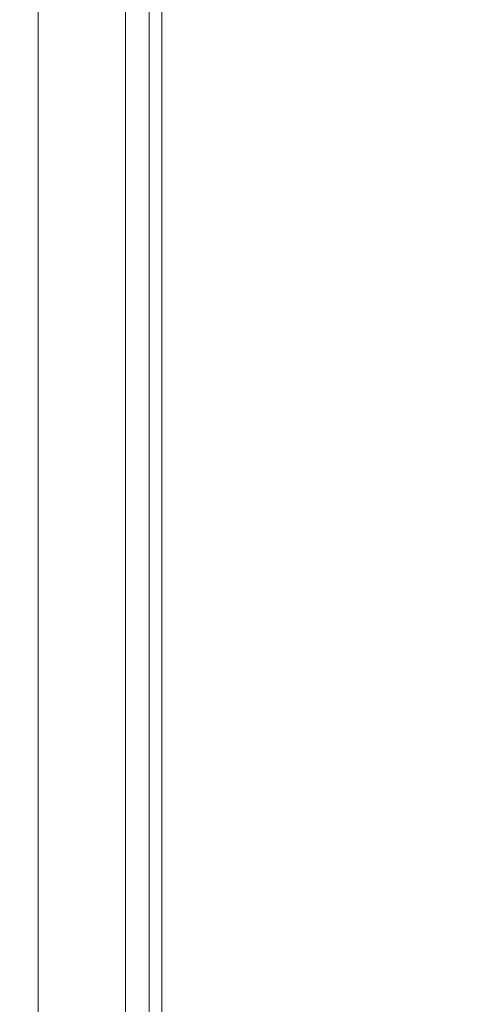
# Model space of a CAD drawing. Units: millimetres. Extents: x 19286 to 29894, y -9205 to -1178.
# Drawn here: x 23454 to 23517, y -8434 to -8299 of the extents above; entities that cross this region are included whole.
import ezdxf

# ---------------------------------------------------------------- set-up
doc = ezdxf.new("R2010")
doc.units = ezdxf.units.MM
doc.dimstyles.new('ISO-25', dxfattribs={"dimtxt": 2.5, "dimasz": 2.5, "dimexe": 1.25, "dimexo": 0.625, "dimtad": 1, "dimtxsty": 'Standard', "dimcen": 2.5, "dimadec": 0, "dimazin": 0, "dimtfac": 1, "dimtmove": 0, "dimatfit": 3, "dimfxl": 1, "dimarcsym": 0})

# ---------------------------------------------------------------- blocks, each defined once
blk = doc.blocks.new('A$C2dcb225b')
at = {"color": 0, "linetype": 'Continuous', "lineweight": 0, "extrusion": (0, 1, -2.22045e-16)}
for p, q in [((-1016.51, 722.92), (-1016.51, -722.97)), ((-1033.5, -174.67), (-1033.5, -733.63)), ((-1021.5, -726.1), (-1021.5, -186.21)), ((-1018.26, -196.73), (-1018.26, -724.07))]:
    blk.add_line(p, q, dxfattribs=at)
blk = doc.blocks.new('*D36')
at = {"color": 0, "lineweight": -2, "transparency": 16777216}
for p, q in [((23892.85, -7075.79), (23041.75, -7075.79)), ((23043, -7100.79), (23043, -8519.79)), ((23892.85, -8544.79), (23041.75, -8544.79))]:
    blk.add_line(p, q, dxfattribs=at)
at = {"color": 0, "transparency": 16777216}
for points in [[(23038.83, -7100.79), (23047.17, -7100.79), (23043, -7075.79)], [(23038.83, -8519.79), (23047.17, -8519.79), (23043, -8544.79)]]:
    blk.add_solid(points, dxfattribs=at)
at = {"layer": 'Defpoints', "color": 0, "transparency": 16777216}
for p in [(23893.48, -7075.79, -1089.49), (23043, -8544.79), (23893.48, -8544.79, -1089.49)]:
    blk.add_point(p, dxfattribs=at)
at = {"color": 0, "transparency": 16777216, "insert": (23017.38, -7810.29), "char_height": 50, "attachment_point": 5, "rotation": 90}
blk.add_mtext('1469', dxfattribs=at)

msp = doc.modelspace()

# ---------------------------------------------------------------- block references
msp.add_blockref('A$C2dcb225b', (24489.99, -7809.69, -1089.49))

# ---------------------------------------------------------------- dimensions: what is measured, and where the dimension line sits
at = {"color": 242, "true_color": 0xcd2027}
dim = msp.add_linear_dim(base=(23043, -8544.79), p1=(23893.48, -7075.79, -1089.49), p2=(23893.48, -8544.79, -1089.49), angle=90, dimstyle='ISO-25', override={"dimtxt": 50, "dimasz": 25, "dimdec": 0}, dxfattribs=at)
dim.commit()
dim.dimension.update_dxf_attribs({"geometry": '*D36', "text_midpoint": (23017.38, -7810.29)})

doc.saveas('drawing.dxf')
